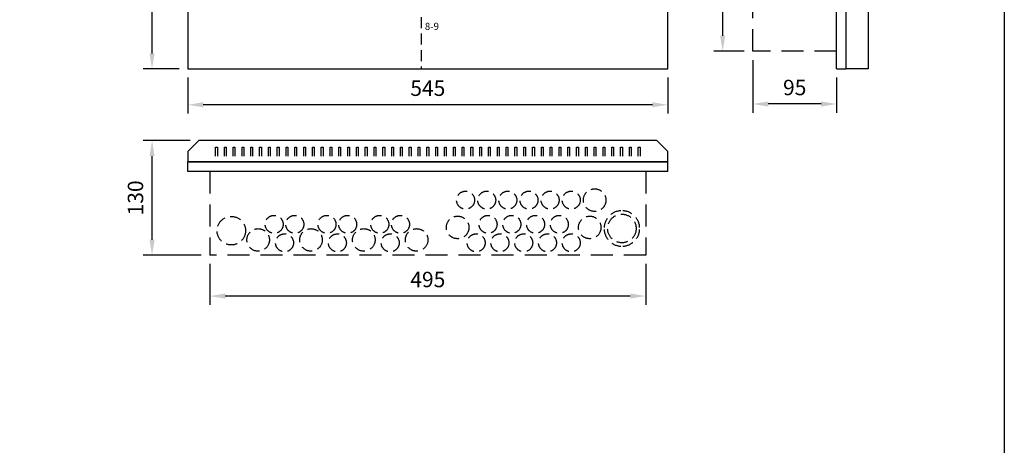
# Model space of a CAD drawing. Extents: x 0 to 4971, y -7 to 3542.
# Drawn here: x 1323 to 2441, y 2118 to 2601 of the extents above; entities that cross this region are included whole.
import ezdxf

# ---------------------------------------------------------------- set-up
doc = ezdxf.new("R2010")
doc.units = 0
doc.header["$LTSCALE"] = 50
doc.header["$MEASUREMENT"] = 0
doc.linetypes.add('DASHED', pattern=[0.75, 0.5, -0.25])
doc.linetypes.add('HIDDEN', pattern=[0.375, 0.25, -0.125])
doc.layers.get('DEFPOINTS').update_dxf_attribs({"linetype": 'CONTINUOUS'})
for name, color, linetype in [('EHYTV1', 1, 'CONTINUOUS'), ('EHYTV5', 5, 'CONTINUOUS'), ('KATKOV1', 1, 'HIDDEN'), ('KATKOV2', 1, 'DASHED')]:
    doc.layers.add(name, color=color, linetype=linetype)
doc.styles.add('ROMANS', font='romans')
doc.styles.get("Standard").update_dxf_attribs({"font": 'fiso'})
doc.dimstyles.get("Standard").update_dxf_attribs({"dimtxt": 0.18, "dimasz": 0.18, "dimexe": 0.18, "dimexo": 0.0625, "dimgap": 0.09, "dimtad": 0, "dimtih": 1, "dimtoh": 1, "dimdec": 4, "dimzin": 0, "dimtxsty": 'STANDARD', "dimcen": 0.09, "dimazin": 3, "dimtfac": 1, "dimtdec": 4, "dimtofl": 0, "dimtmove": 0, "dimatfit": 3, "dimtolj": 1, "dimtzin": 0})

# ---------------------------------------------------------------- blocks, each defined once
blk = doc.blocks.new('*D4')
at = {"layer": 'DEFPOINTS', "color": 0}
for p in [(1514.1, 2545.1), (2059.1, 2545.1), (1514.1, 2504.3)]:
    blk.add_point(p, dxfattribs=at)
at = {"layer": 'EHYTV1', "color": 0}
for p, q in [((1514.1, 2535.1), (1514.1, 2494.3)), ((2059.1, 2535.1), (2059.1, 2494.3)), ((2041.6, 2504.3), (1531.6, 2504.3))]:
    blk.add_line(p, q, dxfattribs=at)
for points in [[(1531.6, 2507.2), (1531.6, 2501.4), (1514.1, 2504.3)], [(2041.6, 2507.2), (2041.6, 2501.4), (2059.1, 2504.3)]]:
    blk.add_solid(points, dxfattribs=at)
at = {"layer": 'EHYTV1', "color": 0, "insert": (1786.6, 2523.1), "char_height": 17.5, "attachment_point": 5}
blk.add_mtext('\\A1;545', dxfattribs=at)
blk = doc.blocks.new('*D5')
at = {"layer": 'DEFPOINTS', "color": 0}
for p in [(1473.4, 3245.1), (1514.1, 3245.1), (1514.1, 2545.1)]:
    blk.add_point(p, dxfattribs=at)
at = {"layer": 'EHYTV1', "color": 0}
for p, q in [((1504.1, 3245.1), (1463.4, 3245.1)), ((1473.4, 2562.6), (1473.4, 3227.6)), ((1504.1, 2545.1), (1463.4, 2545.1))]:
    blk.add_line(p, q, dxfattribs=at)
for points in [[(1470.5, 3227.6), (1476.3, 3227.6), (1473.4, 3245.1)], [(1470.5, 2562.6), (1476.3, 2562.6), (1473.4, 2545.1)]]:
    blk.add_solid(points, dxfattribs=at)
at = {"layer": 'EHYTV1', "color": 0, "insert": (1454.6, 2895.1), "char_height": 17.5, "attachment_point": 5, "rotation": 90}
blk.add_mtext('\\A1;700', dxfattribs=at)
blk = doc.blocks.new('*D6')
at = {"layer": 'DEFPOINTS', "color": 0}
for p in [(1473.4, 2463.6), (1526.6, 2463.6), (1539.1, 2333.6)]:
    blk.add_point(p, dxfattribs=at)
at = {"layer": 'EHYTV1', "color": 0}
for p, q in [((1516.6, 2463.6), (1463.4, 2463.6)), ((1473.4, 2351.1), (1473.4, 2446.1)), ((1529.1, 2333.6), (1463.4, 2333.6))]:
    blk.add_line(p, q, dxfattribs=at)
for points in [[(1470.5, 2446.1), (1476.3, 2446.1), (1473.4, 2463.6)], [(1470.5, 2351.1), (1476.3, 2351.1), (1473.4, 2333.6)]]:
    blk.add_solid(points, dxfattribs=at)
at = {"layer": 'EHYTV1', "color": 0, "insert": (1454.6, 2398.6), "char_height": 17.5, "attachment_point": 5, "rotation": 90}
blk.add_mtext('\\A1;130', dxfattribs=at)
blk = doc.blocks.new('*D7')
at = {"layer": 'DEFPOINTS', "color": 0}
for p in [(2155.8, 2565.1), (2250.8, 2545.1), (2155.8, 2505.2)]:
    blk.add_point(p, dxfattribs=at)
at = {"layer": 'EHYTV1', "color": 0}
for p, q in [((2155.8, 2555.1), (2155.8, 2495.2)), ((2250.8, 2535.1), (2250.8, 2495.2)), ((2233.3, 2505.2), (2173.3, 2505.2))]:
    blk.add_line(p, q, dxfattribs=at)
for points in [[(2173.3, 2508.1), (2173.3, 2502.2), (2155.8, 2505.2)], [(2233.3, 2508.1), (2233.3, 2502.2), (2250.8, 2505.2)]]:
    blk.add_solid(points, dxfattribs=at)
at = {"layer": 'EHYTV1', "color": 0, "insert": (2203.3, 2523.9), "char_height": 17.5, "attachment_point": 5}
blk.add_mtext('\\A1;95', dxfattribs=at)
blk = doc.blocks.new('*D8')
at = {"layer": 'DEFPOINTS', "color": 0}
for p in [(1539.1, 2333.6), (2034.1, 2333.6), (1539.1, 2287.2)]:
    blk.add_point(p, dxfattribs=at)
at = {"layer": 'EHYTV1', "color": 0}
for p, q in [((1539.1, 2323.6), (1539.1, 2277.2)), ((2034.1, 2323.6), (2034.1, 2277.2)), ((2016.6, 2287.2), (1556.6, 2287.2))]:
    blk.add_line(p, q, dxfattribs=at)
for points in [[(1556.6, 2290.2), (1556.6, 2284.3), (1539.1, 2287.2)], [(2016.6, 2290.2), (2016.6, 2284.3), (2034.1, 2287.2)]]:
    blk.add_solid(points, dxfattribs=at)
at = {"layer": 'EHYTV1', "color": 0, "insert": (1786.6, 2306), "char_height": 17.5, "attachment_point": 5}
blk.add_mtext('\\A1;495', dxfattribs=at)
blk = doc.blocks.new('*D9')
at = {"layer": 'DEFPOINTS', "color": 0}
for p in [(2121.5, 3225.1), (2155.8, 3225.1), (2155.8, 2565.1)]:
    blk.add_point(p, dxfattribs=at)
at = {"layer": 'EHYTV1', "color": 0}
for p, q in [((2145.8, 3225.1), (2111.5, 3225.1)), ((2121.5, 2582.6), (2121.5, 3207.6)), ((2145.8, 2565.1), (2111.5, 2565.1))]:
    blk.add_line(p, q, dxfattribs=at)
for points in [[(2118.6, 3207.6), (2124.4, 3207.6), (2121.5, 3225.1)], [(2118.6, 2582.6), (2124.4, 2582.6), (2121.5, 2565.1)]]:
    blk.add_solid(points, dxfattribs=at)
at = {"layer": 'EHYTV1', "color": 0, "insert": (2102.7, 2895.1), "char_height": 17.5, "attachment_point": 5, "rotation": 90}
blk.add_mtext('\\A1;660', dxfattribs=at)

msp = doc.modelspace()

# ---------------------------------------------------------------- linework, layer by layer
at = {"layer": 'EHYTV1'}
for p, q in [((1545.6, 2456.1), (1547.6, 2456.1)), ((1545.6, 2445.8), (1545.6, 2456.1)), ((1547.6, 2456.1), (1547.6, 2445.8)), ((1555.6, 2456.1), (1557.6, 2456.1)), ((1555.6, 2445.8), (1555.6, 2456.1)), ((1557.6, 2456.1), (1557.6, 2445.8)), ((1565.6, 2456.1), (1567.6, 2456.1)), ((1565.6, 2445.8), (1565.6, 2456.1)), ((1567.6, 2456.1), (1567.6, 2445.8)), ((1575.6, 2456.1), (1577.6, 2456.1)), ((1575.6, 2445.8), (1575.6, 2456.1)), ((1577.6, 2456.1), (1577.6, 2445.8)), ((1585.6, 2456.1), (1587.6, 2456.1)), ((1585.6, 2445.8), (1585.6, 2456.1)), ((1587.6, 2456.1), (1587.6, 2445.8)), ((1595.6, 2456.1), (1597.6, 2456.1)), ((1595.6, 2445.8), (1595.6, 2456.1)), ((1597.6, 2456.1), (1597.6, 2445.8)), ((1605.6, 2456.1), (1607.6, 2456.1)), ((1605.6, 2445.8), (1605.6, 2456.1)), ((1607.6, 2456.1), (1607.6, 2445.8)), ((1615.6, 2445.8), (1615.6, 2456.1)), ((1615.6, 2456.1), (1617.6, 2456.1)), ((1617.6, 2456.1), (1617.6, 2445.8)), ((1625.6, 2456.1), (1627.6, 2456.1)), ((1625.6, 2445.8), (1625.6, 2456.1)), ((1627.6, 2456.1), (1627.6, 2445.8)), ((1635.6, 2456.1), (1637.6, 2456.1)), ((1635.6, 2445.8), (1635.6, 2456.1)), ((1637.6, 2456.1), (1637.6, 2445.8)), ((1645.6, 2456.1), (1647.6, 2456.1)), ((1645.6, 2445.8), (1645.6, 2456.1)), ((1647.6, 2456.1), (1647.6, 2445.8)), ((1655.6, 2456.1), (1657.6, 2456.1)), ((1655.6, 2445.8), (1655.6, 2456.1)), ((1657.6, 2456.1), (1657.6, 2445.8)), ((1665.6, 2456.1), (1667.6, 2456.1)), ((1665.6, 2445.8), (1665.6, 2456.1)), ((1667.6, 2456.1), (1667.6, 2445.8)), ((1675.6, 2456.1), (1677.6, 2456.1)), ((1675.6, 2445.8), (1675.6, 2456.1)), ((1677.6, 2456.1), (1677.6, 2445.8)), ((1685.6, 2456.1), (1687.6, 2456.1)), ((1685.6, 2445.8), (1685.6, 2456.1)), ((1687.6, 2456.1), (1687.6, 2445.8)), ((1695.6, 2456.1), (1697.6, 2456.1)), ((1695.6, 2445.8), (1695.6, 2456.1)), ((1697.6, 2456.1), (1697.6, 2445.8)), ((1705.6, 2456.1), (1707.6, 2456.1)), ((1705.6, 2445.8), (1705.6, 2456.1)), ((1707.6, 2456.1), (1707.6, 2445.8)), ((1715.6, 2456.1), (1717.6, 2456.1)), ((1715.6, 2445.8), (1715.6, 2456.1)), ((1717.6, 2456.1), (1717.6, 2445.8)), ((1725.6, 2456.1), (1727.6, 2456.1)), ((1725.6, 2445.8), (1725.6, 2456.1)), ((1727.6, 2456.1), (1727.6, 2445.8)), ((1735.6, 2456.1), (1737.6, 2456.1)), ((1735.6, 2445.8), (1735.6, 2456.1)), ((1737.6, 2456.1), (1737.6, 2445.8)), ((1745.6, 2445.8), (1745.6, 2456.1)), ((1745.6, 2456.1), (1747.6, 2456.1)), ((1747.6, 2456.1), (1747.6, 2445.8)), ((1755.6, 2456.1), (1757.6, 2456.1)), ((1755.6, 2445.8), (1755.6, 2456.1)), ((1757.6, 2456.1), (1757.6, 2445.8)), ((1765.6, 2456.1), (1767.6, 2456.1)), ((1765.6, 2445.8), (1765.6, 2456.1)), ((1767.6, 2456.1), (1767.6, 2445.8)), ((1775.6, 2456.1), (1777.6, 2456.1)), ((1775.6, 2445.8), (1775.6, 2456.1)), ((1777.6, 2456.1), (1777.6, 2445.8)), ((1785.6, 2456.1), (1787.6, 2456.1)), ((1785.6, 2445.8), (1785.6, 2456.1)), ((1787.6, 2456.1), (1787.6, 2445.8)), ((1795.6, 2445.8), (1795.6, 2456.1)), ((1795.6, 2456.1), (1797.6, 2456.1)), ((1797.6, 2456.1), (1797.6, 2445.8)), ((1805.6, 2456.1), (1807.6, 2456.1)), ((1805.6, 2445.8), (1805.6, 2456.1)), ((1807.6, 2456.1), (1807.6, 2445.8)), ((1815.6, 2456.1), (1817.6, 2456.1)), ((1815.6, 2445.8), (1815.6, 2456.1)), ((1817.6, 2456.1), (1817.6, 2445.8)), ((1825.6, 2456.1), (1827.6, 2456.1)), ((1825.6, 2445.8), (1825.6, 2456.1)), ((1827.6, 2456.1), (1827.6, 2445.8)), ((1835.6, 2456.1), (1837.6, 2456.1)), ((1835.6, 2445.8), (1835.6, 2456.1)), ((1837.6, 2456.1), (1837.6, 2445.8)), ((1845.6, 2456.1), (1847.6, 2456.1)), ((1845.6, 2445.8), (1845.6, 2456.1)), ((1847.6, 2456.1), (1847.6, 2445.8)), ((1855.6, 2456.1), (1857.6, 2456.1)), ((1855.6, 2445.8), (1855.6, 2456.1)), ((1857.6, 2456.1), (1857.6, 2445.8)), ((1865.6, 2456.1), (1867.6, 2456.1)), ((1865.6, 2445.8), (1865.6, 2456.1)), ((1867.6, 2456.1), (1867.6, 2445.8)), ((1875.6, 2456.1), (1877.6, 2456.1)), ((1875.6, 2445.8), (1875.6, 2456.1)), ((1877.6, 2456.1), (1877.6, 2445.8)), ((1885.6, 2456.1), (1887.6, 2456.1)), ((1885.6, 2445.8), (1885.6, 2456.1)), ((1887.6, 2456.1), (1887.6, 2445.8)), ((1895.6, 2456.1), (1897.6, 2456.1)), ((1895.6, 2445.8), (1895.6, 2456.1)), ((1897.6, 2456.1), (1897.6, 2445.8)), ((1905.6, 2456.1), (1907.6, 2456.1)), ((1905.6, 2445.8), (1905.6, 2456.1)), ((1907.6, 2456.1), (1907.6, 2445.8)), ((1915.6, 2456.1), (1917.6, 2456.1)), ((1915.6, 2445.8), (1915.6, 2456.1)), ((1917.6, 2456.1), (1917.6, 2445.8)), ((1925.6, 2445.8), (1925.6, 2456.1)), ((1925.6, 2456.1), (1927.6, 2456.1)), ((1927.6, 2456.1), (1927.6, 2445.8)), ((1935.6, 2456.1), (1937.6, 2456.1)), ((1935.6, 2445.8), (1935.6, 2456.1)), ((1937.6, 2456.1), (1937.6, 2445.8)), ((1945.6, 2456.1), (1947.6, 2456.1)), ((1945.6, 2445.8), (1945.6, 2456.1)), ((1947.6, 2456.1), (1947.6, 2445.8)), ((1955.6, 2456.1), (1957.6, 2456.1)), ((1955.6, 2445.8), (1955.6, 2456.1)), ((1957.6, 2456.1), (1957.6, 2445.8)), ((1965.6, 2456.1), (1967.6, 2456.1)), ((1965.6, 2445.8), (1965.6, 2456.1)), ((1967.6, 2456.1), (1967.6, 2445.8)), ((1975.6, 2456.1), (1977.6, 2456.1)), ((1975.6, 2445.8), (1975.6, 2456.1)), ((1977.6, 2456.1), (1977.6, 2445.8)), ((1985.6, 2456.1), (1987.6, 2456.1)), ((1985.6, 2445.8), (1985.6, 2456.1)), ((1987.6, 2456.1), (1987.6, 2445.8)), ((1995.6, 2456.1), (1997.6, 2456.1)), ((1995.6, 2445.8), (1995.6, 2456.1)), ((1997.6, 2456.1), (1997.6, 2445.8)), ((2005.6, 2456.1), (2007.6, 2456.1)), ((2005.6, 2445.8), (2005.6, 2456.1)), ((2007.6, 2456.1), (2007.6, 2445.8)), ((2015.6, 2456.1), (2017.6, 2456.1)), ((2015.6, 2445.8), (2015.6, 2456.1)), ((2017.6, 2456.1), (2017.6, 2445.8)), ((2025.6, 2456.1), (2027.6, 2456.1)), ((2025.6, 2445.8), (2025.6, 2456.1)), ((2027.6, 2456.1), (2027.6, 2445.8))]:
    msp.add_line(p, q, dxfattribs=at)
msp.add_lwpolyline([(2441.3, 3541.7), (2441.3, 0), (0, 0), (0, 3541.7)], close=True, dxfattribs=at)
at = {"layer": 'EHYTV5'}
for p, q in [((1514.1, 3245.1), (1514.1, 2545.1)), ((2059.1, 2545.1), (2059.1, 3245.1)), ((2250.8, 2545.1), (2250.8, 3245.1)), ((2261.8, 2545.1), (2261.8, 3245.1)), ((2286.8, 3245.1), (2286.8, 2545.1)), ((1514.1, 2545.1), (2059.1, 2545.1)), ((2250.8, 2545.1), (2261.8, 2545.1)), ((2286.8, 2545.1), (2261.8, 2545.1)), ((2059.1, 2439.6), (1514.1, 2439.6)), ((1514.1, 2428.6), (1514.1, 2439.6)), ((2059.1, 2428.6), (2059.1, 2439.6)), ((2059.1, 2428.6), (1514.1, 2428.6))]:
    msp.add_line(p, q, dxfattribs=at)
msp.add_lwpolyline([(1514.1, 2451.1), (1514.1, 2439.6), (2059.1, 2439.6), (2059.1, 2451.1), (2046.6, 2463.6), (1526.6, 2463.6)], close=True, dxfattribs=at)
at = {"layer": 'KATKOV1'}
msp.add_line((1779.1, 2697.6), (1779.1, 2545.1), dxfattribs=at)
for centre, radius in [((1829.5, 2396.1), 10.2), ((1853.5, 2396.1), 10.2), ((1877.5, 2396.1), 10.2), ((1901.5, 2396.1), 10.2), ((1925.5, 2396.1), 10.2), ((1949.5, 2396.1), 10.2), ((1976.1, 2396.1), 12.8), ((1563.4, 2361.4), 16.2), ((1612.1, 2368.6), 10.2), ((1635.6, 2368.6), 10.2), ((1672.1, 2368.6), 10.2), ((1695.6, 2368.6), 10.2), ((1732.1, 2368.6), 10.2), ((1755.6, 2368.6), 10.2), ((1820.5, 2365.1), 12.8), ((1855, 2368.6), 10.2), ((1882, 2368.6), 10.2), ((1909, 2368.6), 10.2), ((1936, 2368.6), 10.2), ((1970.5, 2365.1), 12.8), ((2007, 2363.9), 16.2), ((1593.9, 2350.9), 12.8), ((1653.9, 2350.9), 12.8), ((1713.9, 2350.9), 12.8), ((1773.9, 2350.9), 12.8), ((1623.9, 2347.6), 10.2), ((1683.9, 2347.6), 10.2), ((1743.9, 2347.6), 10.2), ((1841.5, 2347.6), 10.2), ((1868.5, 2347.6), 10.2), ((1895.5, 2347.6), 10.2), ((1922.5, 2347.6), 10.2), ((1949.5, 2347.6), 10.2)]:
    msp.add_circle(centre, radius, dxfattribs=at)
for start, end in [(92.8376, 177.1624), (2.8376, 87.1624), (182.8376, 267.1624), (272.8376, 357.1624)]:
    msp.add_arc((2007, 2363.9), 20.2, start, end, dxfattribs=at)
at = {"layer": 'KATKOV2'}
for p, q in [((2155.8, 2565.1), (2155.8, 3225.1)), ((2250.8, 2565.1), (2155.8, 2565.1)), ((1539.1, 2428.6), (1539.1, 2333.6)), ((2034.1, 2428.6), (2034.1, 2333.6)), ((2034.1, 2333.6), (1539.1, 2333.6))]:
    msp.add_line(p, q, dxfattribs=at)

# ---------------------------------------------------------------- texts
at = {"layer": 'EHYTV1', "style": 'ROMANS'}
msp.add_text('8-9', height=8, dxfattribs=at).set_placement((1783.3, 2589.3))

# ---------------------------------------------------------------- dimensions: what is measured, and where the dimension line sits
at = {"layer": 'EHYTV1'}
for base, p1, p2, picture, middle in [((1473.4, 3245.1), (1514.1, 2545.1), (1514.1, 3245.1), '*D5', (1454.6, 2895.1)), ((2121.5, 3225.1), (2155.8, 2565.1), (2155.8, 3225.1), '*D9', (2102.7, 2895.1)), ((1473.4, 2463.6), (1539.1, 2333.6), (1526.6, 2463.6), '*D6', (1454.6, 2398.6))]:
    dim = msp.add_linear_dim(base=base, p1=p1, p2=p2, angle=90, dimstyle='STANDARD', override={"dimscale": 5, "dimtxt": 3.5, "dimasz": 3.5, "dimexe": 2, "dimexo": 2, "dimgap": 2, "dimtad": 1, "dimtih": 0, "dimtoh": 0, "dimdec": 0, "dimcen": -2, "dimtdec": 0, "dimtmove": 2}, dxfattribs=at)
    dim.commit()
    dim.dimension.update_dxf_attribs({"geometry": picture, "text_midpoint": middle})
for base, p1, p2, picture, middle in [((2155.8, 2505.2), (2250.8, 2545.1), (2155.8, 2565.1), '*D7', (2203.3, 2523.9)), ((1514.1, 2504.3), (2059.1, 2545.1), (1514.1, 2545.1), '*D4', (1786.6, 2523.1)), ((1539.1, 2287.2), (2034.1, 2333.6), (1539.1, 2333.6), '*D8', (1786.6, 2306))]:
    dim = msp.add_linear_dim(base=base, p1=p1, p2=p2, dimstyle='STANDARD', override={"dimscale": 5, "dimtxt": 3.5, "dimasz": 3.5, "dimexe": 2, "dimexo": 2, "dimgap": 2, "dimtad": 1, "dimtih": 0, "dimtoh": 0, "dimdec": 0, "dimcen": -2, "dimtdec": 0, "dimtmove": 2}, dxfattribs=at)
    dim.commit()
    dim.dimension.update_dxf_attribs({"geometry": picture, "text_midpoint": middle})

doc.saveas('drawing.dxf')
